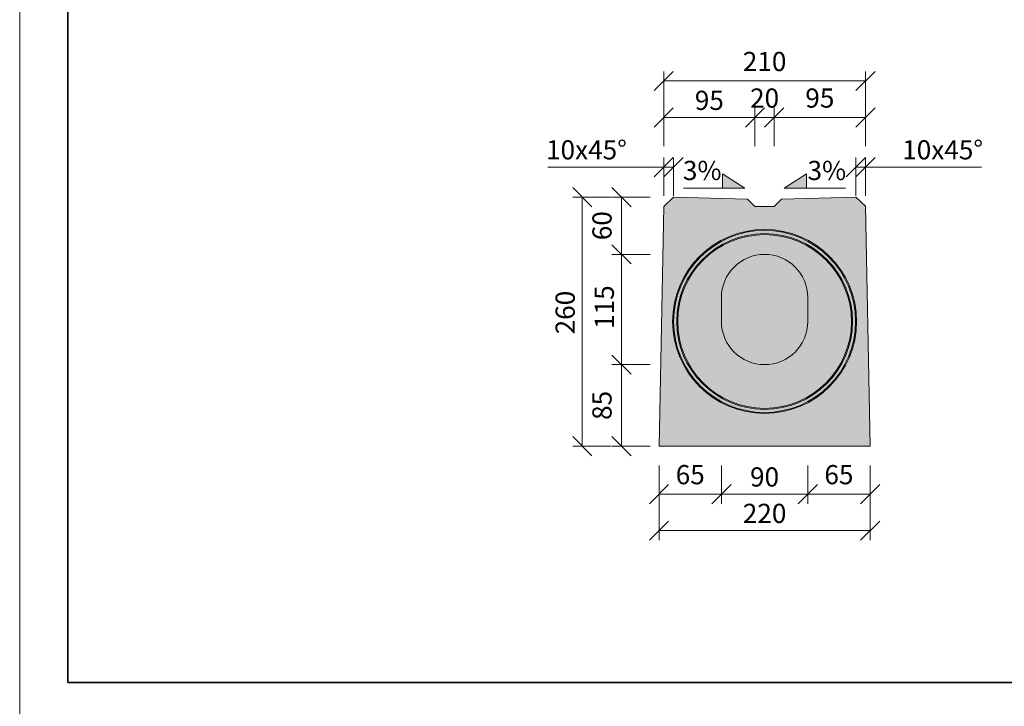
# Model space of a CAD drawing. Units: millimetres. Extents: x -11457 to 80842, y 209865 to 246011.
# Drawn here: x -8009 to -6982, y 221428 to 222144 of the extents above; entities that cross this region are included whole.
import ezdxf

# ---------------------------------------------------------------- set-up
doc = ezdxf.new("R2010")
doc.units = ezdxf.units.MM
doc.layers.get('0').update_dxf_attribs({"true_color": 0xdfdfdf})
doc.layers.get('Defpoints').update_dxf_attribs({"color": 6})
doc.layers.add('BE - popis', color=8, linetype='Continuous', lineweight=5)
doc.layers.add('BE - šrafy', color=250, linetype='Continuous', lineweight=5)
doc.styles.add('Arial 1', font='arial.ttf', dxfattribs={"width": 0.8})
doc.styles.get("Standard").update_dxf_attribs({"font": 'ARIALN.TTF'})
doc.dimstyles.new('1-10', dxfattribs={"dimscale": 0.2, "dimtxt": 250, "dimasz": 150, "dimexe": 125, "dimexo": 0, "dimgap": 50, "dimtad": 1, "dimdec": 0, "dimtxsty": 'Arial 1', "dimblk": 'OBLIQUE', "dimcen": 0, "dimclrd": 256, "dimclre": 256, "dimclrt": 256, "dimadec": 0, "dimazin": 0, "dimtfac": 1, "dimtdec": 0, "dimtmove": 0, "dimatfit": 2, "dimldrblk": 'OBLIQUE', "dimfxl": 250, "dimfxlon": 1, "dimtfillclr": 256, "dimlwd": -1, "dimlwe": -1, "dimarcsym": 0})

# ---------------------------------------------------------------- blocks, each defined once
blk = doc.blocks.new('_Oblique')
at = {"color": 0, "linetype": 'ByBlock', "lineweight": -2}
blk.add_line((-0.5, -0.5), (0.5, 0.5), dxfattribs=at)
blk = doc.blocks.new('*D29188')
at = {"layer": 'BE - popis', "ltscale": 50}
for p, q in [((-7392.3, 221958.5), (-7432.3, 221958.5)), ((-7422.3, 221698.8), (-7422.3, 221958.5)), ((-7392.3, 221698.8), (-7432.3, 221698.8))]:
    blk.add_line(p, q, dxfattribs=at)
at = {"layer": 'Defpoints', "color": 0}
for p in [(-7422.3, 221958.5), (-7327.3, 221958.5), (-7342.3, 221698.8)]:
    blk.add_point(p, dxfattribs=at)
at = {"layer": 'BE - popis', "xscale": 20, "yscale": 20, "zscale": 20}
for p, rotation in [((-7422.3, 221958.5), 90.0000000000002), ((-7422.3, 221698.8), 270.0000000000002)]:
    blk.add_blockref('_Oblique', p, dxfattribs=dict(at, rotation=rotation))
at = {"layer": 'BE - popis', "insert": (-7450.2, 221838.1), "char_height": 20, "attachment_point": 2, "rotation": 90, "style": 'Arial 1'}
blk.add_mtext('260', dxfattribs=at)
blk = doc.blocks.new('*D29189')
at = {"layer": 'BE - popis', "ltscale": 50}
for p, q in [((-7351.5, 221898.8), (-7391.5, 221898.8)), ((-7381.5, 221783.8), (-7381.5, 221898.8)), ((-7351.5, 221783.8), (-7391.5, 221783.8))]:
    blk.add_line(p, q, dxfattribs=at)
at = {"layer": 'Defpoints', "color": 0}
for p in [(-7381.5, 221898.8), (-7232.3, 221898.8), (-7232.3, 221783.8)]:
    blk.add_point(p, dxfattribs=at)
at = {"layer": 'BE - popis', "xscale": 20, "yscale": 20, "zscale": 20}
for p, rotation in [((-7381.5, 221898.8), 90), ((-7381.5, 221783.8), 270)]:
    blk.add_blockref('_Oblique', p, dxfattribs=dict(at, rotation=rotation))
at = {"layer": 'BE - popis', "insert": (-7409.4, 221843.8), "char_height": 20, "attachment_point": 2, "rotation": 90, "style": 'Arial 1'}
blk.add_mtext('115', dxfattribs=at)
blk = doc.blocks.new('*D29190')
at = {"layer": 'BE - popis', "ltscale": 50}
for p, q in [((-7337.5, 221959.8), (-7337.5, 221999.8)), ((-7327.3, 221959.8), (-7327.3, 221999.8)), ((-7337.5, 221989.8), (-7458.4, 221989.8)), ((-7327.3, 221989.8), (-7337.5, 221989.8))]:
    blk.add_line(p, q, dxfattribs=at)
at = {"layer": 'Defpoints', "color": 0}
for p in [(-7337.5, 221989.8), (-7327.3, 221958.5), (-7337.5, 221948.9)]:
    blk.add_point(p, dxfattribs=at)
at = {"layer": 'BE - popis', "xscale": 20, "yscale": 20, "zscale": 20}
blk.add_blockref('_Oblique', (-7337.5, 221989.8), dxfattribs=at)
at = {"layer": 'BE - popis', "xscale": 20, "yscale": 20, "zscale": 20, "rotation": 180}
blk.add_blockref('_Oblique', (-7327.3, 221989.8), dxfattribs=at)
at = {"layer": 'BE - popis', "insert": (-7418, 222017.8), "char_height": 20, "attachment_point": 2, "style": 'Arial 1'}
blk.add_mtext('10x45°', dxfattribs=at)
blk = doc.blocks.new('*D29191')
at = {"layer": 'BE - popis', "ltscale": 50}
for p, q in [((-7137.2, 221959.8), (-7137.2, 221999.8)), ((-7127.1, 221959.8), (-7127.1, 221999.8)), ((-7137.2, 221989.8), (-7127.1, 221989.8)), ((-7127.1, 221989.8), (-7006.2, 221989.8))]:
    blk.add_line(p, q, dxfattribs=at)
at = {"layer": 'Defpoints', "color": 0}
for p in [(-7127.1, 221989.8), (-7137.2, 221958.5), (-7127.1, 221948.8)]:
    blk.add_point(p, dxfattribs=at)
at = {"layer": 'BE - popis', "xscale": 20, "yscale": 20, "zscale": 20}
blk.add_blockref('_Oblique', (-7137.2, 221989.8), dxfattribs=at)
at = {"layer": 'BE - popis', "xscale": 20, "yscale": 20, "zscale": 20, "rotation": 180}
blk.add_blockref('_Oblique', (-7127.1, 221989.8), dxfattribs=at)
at = {"layer": 'BE - popis', "insert": (-7046.7, 222017.8), "char_height": 20, "attachment_point": 2, "style": 'Arial 1'}
blk.add_mtext('10x45°', dxfattribs=at)
blk = doc.blocks.new('*D29192')
at = {"layer": 'BE - popis', "ltscale": 50}
for p, q in [((-7342.3, 221640.7), (-7342.3, 221600.7)), ((-7122.3, 221640.7), (-7122.3, 221600.7)), ((-7122.3, 221610.7), (-7342.3, 221610.7))]:
    blk.add_line(p, q, dxfattribs=at)
at = {"layer": 'Defpoints', "color": 0}
for p in [(-7342.3, 221698.8), (-7122.3, 221698.8), (-7342.3, 221610.7)]:
    blk.add_point(p, dxfattribs=at)
at = {"layer": 'BE - popis', "xscale": 20, "yscale": 20, "zscale": 20, "rotation": 180}
blk.add_blockref('_Oblique', (-7342.3, 221610.7), dxfattribs=at)
at = {"layer": 'BE - popis', "xscale": 20, "yscale": 20, "zscale": 20}
blk.add_blockref('_Oblique', (-7122.3, 221610.7), dxfattribs=at)
at = {"layer": 'BE - popis', "insert": (-7232.3, 221638.7), "char_height": 20, "attachment_point": 2, "style": 'Arial 1'}
blk.add_mtext('220', dxfattribs=at)
blk = doc.blocks.new('*D29193')
at = {"layer": 'BE - popis', "ltscale": 50}
for p, q in [((-7277.3, 221678.8), (-7277.3, 221638.8)), ((-7187.3, 221678.8), (-7187.3, 221638.8)), ((-7187.3, 221648.8), (-7277.3, 221648.8))]:
    blk.add_line(p, q, dxfattribs=at)
at = {"layer": 'Defpoints', "color": 0}
for p in [(-7277.3, 221853.7), (-7187.3, 221853.7), (-7277.3, 221648.8)]:
    blk.add_point(p, dxfattribs=at)
at = {"layer": 'BE - popis', "xscale": 20, "yscale": 20, "zscale": 20, "rotation": 180}
blk.add_blockref('_Oblique', (-7277.3, 221648.8), dxfattribs=at)
at = {"layer": 'BE - popis', "xscale": 20, "yscale": 20, "zscale": 20}
blk.add_blockref('_Oblique', (-7187.3, 221648.8), dxfattribs=at)
at = {"layer": 'BE - popis', "insert": (-7232.3, 221676.7), "char_height": 20, "attachment_point": 2, "style": 'Arial 1'}
blk.add_mtext('90', dxfattribs=at)
blk = doc.blocks.new('*D29194')
at = {"layer": 'BE - popis', "ltscale": 50}
for p, q in [((-7187.3, 221678.8), (-7187.3, 221638.8)), ((-7122.3, 221678.8), (-7122.3, 221638.8)), ((-7187.3, 221648.8), (-7122.3, 221648.8))]:
    blk.add_line(p, q, dxfattribs=at)
at = {"layer": 'Defpoints', "color": 0}
for p in [(-7187.3, 221853.7), (-7122.3, 221698.8), (-7122.3, 221648.8)]:
    blk.add_point(p, dxfattribs=at)
at = {"layer": 'BE - popis', "xscale": 20, "yscale": 20, "zscale": 20, "rotation": 180}
blk.add_blockref('_Oblique', (-7187.3, 221648.8), dxfattribs=at)
at = {"layer": 'BE - popis', "xscale": 20, "yscale": 20, "zscale": 20}
blk.add_blockref('_Oblique', (-7122.3, 221648.8), dxfattribs=at)
at = {"layer": 'BE - popis', "insert": (-7154.8, 221666.5), "char_height": 20, "attachment_point": 5, "style": 'Arial 1'}
blk.add_mtext('65', dxfattribs=at)
blk = doc.blocks.new('*D29195')
at = {"layer": 'BE - popis', "ltscale": 50}
for p, q in [((-7342.3, 221678.8), (-7342.3, 221638.8)), ((-7277.3, 221678.8), (-7277.3, 221638.8)), ((-7277.3, 221648.8), (-7342.3, 221648.8))]:
    blk.add_line(p, q, dxfattribs=at)
at = {"layer": 'Defpoints', "color": 0}
for p in [(-7277.3, 221853.7), (-7342.3, 221698.8), (-7342.3, 221648.8)]:
    blk.add_point(p, dxfattribs=at)
at = {"layer": 'BE - popis', "xscale": 20, "yscale": 20, "zscale": 20, "rotation": 180}
blk.add_blockref('_Oblique', (-7342.3, 221648.8), dxfattribs=at)
at = {"layer": 'BE - popis', "xscale": 20, "yscale": 20, "zscale": 20}
blk.add_blockref('_Oblique', (-7277.3, 221648.8), dxfattribs=at)
at = {"layer": 'BE - popis', "insert": (-7309.8, 221666.5), "char_height": 20, "attachment_point": 5, "style": 'Arial 1'}
blk.add_mtext('65', dxfattribs=at)
blk = doc.blocks.new('*D29196')
at = {"layer": 'BE - popis', "ltscale": 50}
for p, q in [((-7351.5, 221783.8), (-7391.5, 221783.8)), ((-7381.5, 221783.8), (-7381.5, 221698.8)), ((-7351.5, 221698.8), (-7391.5, 221698.8))]:
    blk.add_line(p, q, dxfattribs=at)
at = {"layer": 'Defpoints', "color": 0}
for p in [(-7232.3, 221783.8), (-7381.5, 221698.8), (-7232.3, 221698.8)]:
    blk.add_point(p, dxfattribs=at)
at = {"layer": 'BE - popis', "xscale": 20, "yscale": 20, "zscale": 20}
for p, rotation in [((-7381.5, 221783.8), 90), ((-7381.5, 221698.8), 270)]:
    blk.add_blockref('_Oblique', p, dxfattribs=dict(at, rotation=rotation))
at = {"layer": 'BE - popis', "insert": (-7399.2, 221741.3), "char_height": 20, "attachment_point": 5, "rotation": 90, "style": 'Arial 1'}
blk.add_mtext('85', dxfattribs=at)
blk = doc.blocks.new('*D29197')
at = {"layer": 'BE - popis', "ltscale": 50}
for p, q in [((-7351.5, 221958.5), (-7391.5, 221958.5)), ((-7381.5, 221898.8), (-7381.5, 221958.5)), ((-7351.5, 221898.8), (-7391.5, 221898.8))]:
    blk.add_line(p, q, dxfattribs=at)
at = {"layer": 'Defpoints', "color": 0}
for p in [(-7381.5, 221958.5), (-7327.3, 221958.5), (-7232.3, 221898.8)]:
    blk.add_point(p, dxfattribs=at)
at = {"layer": 'BE - popis', "xscale": 20, "yscale": 20, "zscale": 20}
for p, rotation in [((-7381.5, 221958.5), 90), ((-7381.5, 221898.8), 270)]:
    blk.add_blockref('_Oblique', p, dxfattribs=dict(at, rotation=rotation))
at = {"layer": 'BE - popis', "insert": (-7399.2, 221928.7), "char_height": 20, "attachment_point": 5, "rotation": 90, "style": 'Arial 1'}
blk.add_mtext('60', dxfattribs=at)
blk = doc.blocks.new('*D29198')
at = {"layer": 'BE - popis', "ltscale": 50}
for p, q in [((-7337.5, 222011.5), (-7337.5, 222051.5)), ((-7242.3, 222011.5), (-7242.3, 222051.5)), ((-7242.3, 222041.5), (-7337.5, 222041.5))]:
    blk.add_line(p, q, dxfattribs=at)
at = {"layer": 'Defpoints', "color": 0}
for p in [(-7337.5, 222041.5), (-7337.5, 221948.9), (-7242.3, 221948.8)]:
    blk.add_point(p, dxfattribs=at)
at = {"layer": 'BE - popis', "xscale": 20, "yscale": 20, "zscale": 20, "rotation": 180}
blk.add_blockref('_Oblique', (-7337.5, 222041.5), dxfattribs=at)
at = {"layer": 'BE - popis', "xscale": 20, "yscale": 20, "zscale": 20}
blk.add_blockref('_Oblique', (-7242.3, 222041.5), dxfattribs=at)
at = {"layer": 'BE - popis', "insert": (-7289.9, 222069.4), "char_height": 20, "attachment_point": 2, "style": 'Arial 1'}
blk.add_mtext('95', dxfattribs=at)
blk = doc.blocks.new('*D29199')
at = {"layer": 'BE - popis', "ltscale": 50}
for p, q in [((-7242.3, 222011.5), (-7242.3, 222051.5)), ((-7222.3, 222011.5), (-7222.3, 222051.5)), ((-7242.3, 222041.5), (-7222.3, 222041.5))]:
    blk.add_line(p, q, dxfattribs=at)
at = {"layer": 'Defpoints', "color": 0}
for p in [(-7222.3, 222041.5), (-7242.3, 221948.8), (-7222.3, 221948.8)]:
    blk.add_point(p, dxfattribs=at)
at = {"layer": 'BE - popis', "xscale": 20, "yscale": 20, "zscale": 20, "rotation": 180}
blk.add_blockref('_Oblique', (-7242.3, 222041.5), dxfattribs=at)
at = {"layer": 'BE - popis', "xscale": 20, "yscale": 20, "zscale": 20}
blk.add_blockref('_Oblique', (-7222.3, 222041.5), dxfattribs=at)
at = {"layer": 'BE - popis', "insert": (-7232.3, 222059.2), "char_height": 20, "attachment_point": 5, "style": 'Arial 1'}
blk.add_mtext('20', dxfattribs=at)
blk = doc.blocks.new('*D29200')
at = {"layer": 'BE - popis', "ltscale": 50}
for p, q in [((-7222.3, 222011.5), (-7222.3, 222051.5)), ((-7127.1, 222011.5), (-7127.1, 222051.5)), ((-7222.3, 222041.5), (-7127.1, 222041.5))]:
    blk.add_line(p, q, dxfattribs=at)
at = {"layer": 'Defpoints', "color": 0}
for p in [(-7127.1, 222041.5), (-7222.3, 221948.8), (-7127.1, 221948.8)]:
    blk.add_point(p, dxfattribs=at)
at = {"layer": 'BE - popis', "xscale": 20, "yscale": 20, "zscale": 20, "rotation": 180}
blk.add_blockref('_Oblique', (-7222.3, 222041.5), dxfattribs=at)
at = {"layer": 'BE - popis', "xscale": 20, "yscale": 20, "zscale": 20}
blk.add_blockref('_Oblique', (-7127.1, 222041.5), dxfattribs=at)
at = {"layer": 'BE - popis', "insert": (-7174.7, 222059.2), "char_height": 20, "attachment_point": 5, "style": 'Arial 1'}
blk.add_mtext('95', dxfattribs=at)
blk = doc.blocks.new('*D29201')
at = {"layer": 'BE - popis', "ltscale": 50}
for p, q in [((-7337.5, 222049.6), (-7337.5, 222089.6)), ((-7127.1, 222049.6), (-7127.1, 222089.6)), ((-7337.5, 222079.6), (-7127.1, 222079.6))]:
    blk.add_line(p, q, dxfattribs=at)
at = {"layer": 'Defpoints', "color": 0}
for p in [(-7127.1, 222079.6), (-7127.1, 221986.9), (-7337.5, 221948.9)]:
    blk.add_point(p, dxfattribs=at)
at = {"layer": 'BE - popis', "xscale": 20, "yscale": 20, "zscale": 20, "rotation": 180}
blk.add_blockref('_Oblique', (-7337.5, 222079.6), dxfattribs=at)
at = {"layer": 'BE - popis', "xscale": 20, "yscale": 20, "zscale": 20}
blk.add_blockref('_Oblique', (-7127.1, 222079.6), dxfattribs=at)
at = {"layer": 'BE - popis', "insert": (-7232.3, 222097.3), "char_height": 20, "attachment_point": 5, "style": 'Arial 1'}
blk.add_mtext('210', dxfattribs=at)
blk = doc.blocks.new('3%')
at = {"layer": 'BE - popis', "ltscale": 50}
blk.add_hatch(color=256, dxfattribs=at).paths.add_polyline_path([(-7276, 232469), (-7276, 232484), (-7252.9, 232469)])
blk.add_lwpolyline([(-7276, 232469), (-7276, 232484), (-7252.9, 232469), (-7316.7, 232469)], dxfattribs=at)
at = {"layer": 'BE - popis', "ltscale": 50, "insert": (-7297.3, 232484.8), "char_height": 20, "attachment_point": 5}
blk.add_mtext('3%', dxfattribs=at)
blk = doc.blocks.new('BEST mala trouba s prerusovanym sterbinovym zlabem spadove jadro 115_120 (drážka)')
at = {"layer": 'BE - šrafy', "lineweight": 5, "ltscale": 10, "true_color": 0xa4abb0}
h = blk.add_hatch(color=253, dxfattribs=at)
h.paths.add_polyline_path([(-7337.5, 221948.8), (-7342.3, 221698.8), (-7122.3, 221698.8), (-7127.1, 221948.9), (-7137.3, 221958.5), (-7214.7, 221956.4), (-7222.3, 221948.8), (-7242.3, 221948.8), (-7250, 221956.4), (-7327.4, 221958.5)])
h.paths.add_polyline_path([(-7277.3, 221828.8), (-7277.3, 221853.8), (-7277.3, 221853.8, -1), (-7187.3, 221853.8), (-7187.3, 221853.8), (-7187.3, 221828.8), (-7187.3, 221828.8, -1), (-7277.3, 221828.8)], flags=16)
at = {"layer": 'BE - šrafy', "ltscale": 50, "true_color": 0x707a81}
blk.add_hatch(color=8, dxfattribs=at).paths.add_polyline_path([(-7277.3, 221853.8), (-7277.3, 221828.8), (-7277.3, 221828.8, 1), (-7187.3, 221828.8), (-7187.3, 221828.8), (-7187.3, 221853.8), (-7187.3, 221853.8, 1), (-7277.3, 221853.8)])
at = {"color": 7, "linetype": 'Continuous', "lineweight": 15}
for p, q in [((-7277.3, 221853.8), (-7277.3, 221828.8)), ((-7187.3, 221828.8), (-7187.3, 221853.8))]:
    blk.add_line(p, q, dxfattribs=at)
blk.add_lwpolyline([(-7342.3, 221698.8), (-7337.5, 221948.8), (-7327.4, 221958.5), (-7250, 221956.4), (-7242.3, 221948.8), (-7222.3, 221948.8), (-7214.7, 221956.4), (-7137.3, 221958.5), (-7127.1, 221948.9), (-7122.3, 221698.8)], close=True, dxfattribs=at)
for radius in [95.9, 94.9, 91.6, 90.6]:
    blk.add_circle((-7232.3, 221828.8), radius, dxfattribs=at)
for centre, start, end in [((-7232.3, 221853.8), 0, 180), ((-7232.3, 221828.8), 180, 0)]:
    blk.add_arc(centre, 45, start, end, dxfattribs=at)

msp = doc.modelspace()

# ---------------------------------------------------------------- hatches: boundary and pattern name
at = {"layer": 'BE - popis', "ltscale": 50}
msp.add_hatch(color=256, dxfattribs=at).paths.add_polyline_path([(-7188.6, 221967.9), (-7188.6, 221982.9), (-7211.8, 221967.9)])

# ---------------------------------------------------------------- linework, layer by layer
for points in [[(-5038.8, 221402.5), (-5038.8, 221402.5), (-5038.8, 223502.7), (-8008.8, 223502.7), (-8008.8, 221402.5), (-5038.8, 221402.5)], [(-7188.6, 221967.9), (-7188.6, 221982.9), (-7211.8, 221967.9), (-7148, 221967.9)]]:
    msp.add_lwpolyline(points, dxfattribs=at)
at = {"layer": 'Defpoints', "ltscale": 50}
msp.add_lwpolyline([(-5088.8, 221452.5), (-5088.8, 223452.7), (-7958.8, 223452.7), (-7958.8, 221452.5)], close=True, dxfattribs=at)
msp.add_lwpolyline([(-7958.8, 222244.3), (-6523.8, 222244.3), (-6523.8, 221452.5), (-7958.8, 221452.5), (-7958.8, 222244.3)], dxfattribs=at)

# ---------------------------------------------------------------- block references
at = {"color": 240, "true_color": 0xed1f24}
for name, p in [('3%', (0, -10501.1)), ('BEST mala trouba s prerusovanym sterbinovym zlabem spadove jadro 115_120 (drážka)', (0, 0))]:
    msp.add_blockref(name, p, dxfattribs=at)

# ---------------------------------------------------------------- texts
at = {"layer": 'BE - popis', "ltscale": 50, "insert": (-7167.4, 221983.7), "char_height": 20, "attachment_point": 5}
msp.add_mtext('3%', dxfattribs=at)

# ---------------------------------------------------------------- dimensions: what is measured, and where the dimension line sits
at = {"layer": 'BE - popis', "ltscale": 50}
for base, p1, p2, picture, middle in [((-7127.1, 222079.6), (-7337.5, 221948.9), (-7127.1, 221986.9), '*D29201', (-7232.3, 222097.3)), ((-7127.1, 222041.5), (-7222.3, 221948.8), (-7127.1, 221948.8), '*D29200', (-7174.7, 222059.2)), ((-7122.3, 221648.8), (-7187.3, 221853.7), (-7122.3, 221698.8), '*D29194', (-7154.8, 221666.5))]:
    dim = msp.add_linear_dim(base=base, p1=p1, p2=p2, dimstyle='1-10', override={"dimscale": 10, "dimtxt": 2, "dimasz": 2, "dimexe": 1, "dimgap": 0.75, "dimfxl": 3}, dxfattribs=at)
    dim.commit()
    dim.dimension.update_dxf_attribs({"geometry": picture, "text_midpoint": middle})
for base, p1, p2, picture, middle in [((-7337.5, 222041.5), (-7242.3, 221948.8), (-7337.5, 221948.9), '*D29198', (-7289.9, 222041.5)), ((-7222.3, 222041.5), (-7242.3, 221948.8), (-7222.3, 221948.8), '*D29199', (-7232.3, 222041.5)), ((-7277.3, 221648.8), (-7187.3, 221853.7), (-7277.3, 221853.7), '*D29193', (-7232.3, 221648.8)), ((-7342.3, 221610.7), (-7122.3, 221698.8), (-7342.3, 221698.8), '*D29192', (-7232.3, 221610.7))]:
    dim = msp.add_linear_dim(base=base, p1=p1, p2=p2, dimstyle='1-10', override={"dimscale": 10, "dimtxt": 2, "dimasz": 2, "dimexe": 1, "dimgap": 0.75, "dimfxl": 3}, dxfattribs=at)
    dim.commit()
    dim.dimension.update_dxf_attribs({"geometry": picture, "text_midpoint": middle, "dimtype": 160})
for base, p1, p2, picture, middle in [((-7337.5, 221989.8), (-7327.3, 221958.5), (-7337.5, 221948.9), '*D29190', (-7418, 221989.8)), ((-7127.1, 221989.8), (-7137.2, 221958.5), (-7127.1, 221948.8), '*D29191', (-7046.7, 221989.8))]:
    dim = msp.add_linear_dim(base=base, p1=p1, p2=p2, text='<>x45°', dimstyle='1-10', override={"dimscale": 10, "dimtxt": 2, "dimasz": 2, "dimexe": 1, "dimgap": 0.75, "dimfxl": 3}, dxfattribs=at)
    dim.commit()
    dim.dimension.update_dxf_attribs({"geometry": picture, "text_midpoint": middle, "dimtype": 160})
for base, p1, p2, picture, middle in [((-7422.3, 221958.5), (-7342.3, 221698.8), (-7327.3, 221958.5), '*D29188', (-7422.3, 221838.1)), ((-7381.5, 221898.8), (-7232.3, 221783.8), (-7232.3, 221898.8), '*D29189', (-7381.5, 221843.8))]:
    dim = msp.add_linear_dim(base=base, p1=p1, p2=p2, angle=90, dimstyle='1-10', override={"dimscale": 10, "dimtxt": 2, "dimasz": 2, "dimexe": 1, "dimgap": 0.75, "dimfxl": 3}, dxfattribs=at)
    dim.commit()
    dim.dimension.update_dxf_attribs({"geometry": picture, "text_midpoint": middle, "dimtype": 160})
for base, p1, p2, angle, picture, middle in [((-7381.5, 221958.5), (-7232.3, 221898.8), (-7327.3, 221958.5), 90, '*D29197', (-7399.2, 221928.7)), ((-7342.3, 221648.8), (-7277.3, 221853.7), (-7342.3, 221698.8), 180, '*D29195', (-7309.8, 221666.5)), ((-7381.5, 221698.8), (-7232.3, 221783.8), (-7232.3, 221698.8), 90, '*D29196', (-7399.2, 221741.3))]:
    dim = msp.add_linear_dim(base=base, p1=p1, p2=p2, angle=angle, dimstyle='1-10', override={"dimscale": 10, "dimtxt": 2, "dimasz": 2, "dimexe": 1, "dimgap": 0.75, "dimfxl": 3}, dxfattribs=at)
    dim.commit()
    dim.dimension.update_dxf_attribs({"geometry": picture, "text_midpoint": middle})

doc.saveas('drawing.dxf')
